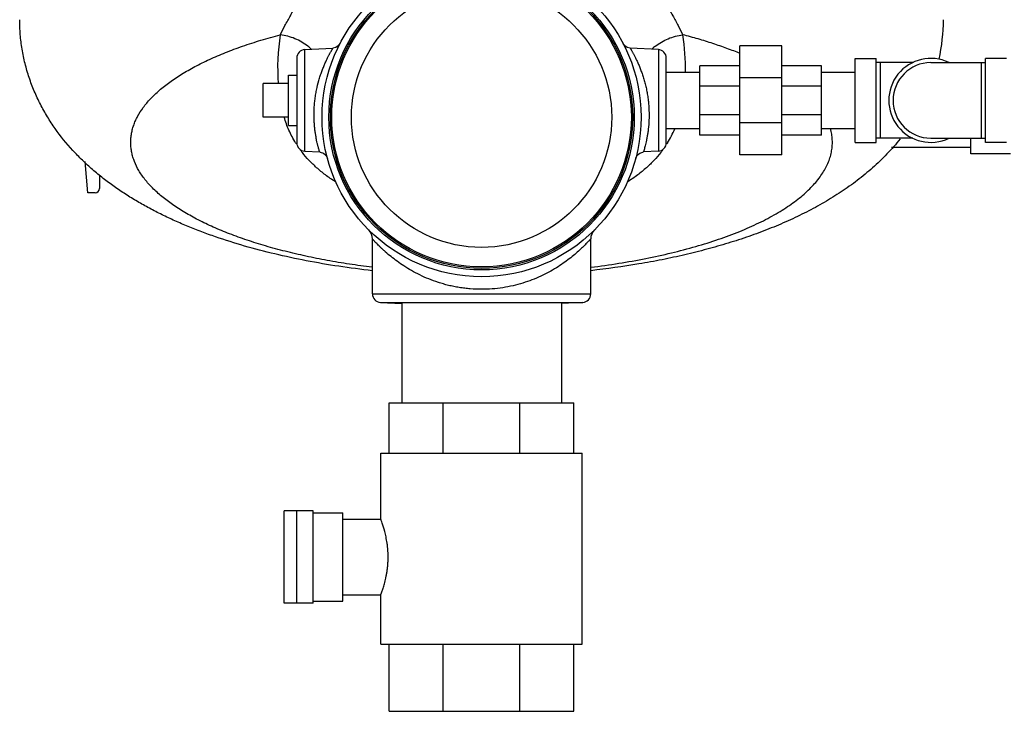
# Model space of a CAD drawing. Units: inches. Extents: x -57 to 58, y -40 to 56.
# Drawn here: x -29 to -14, y -7 to 4 of the extents above; entities that cross this region are included whole.
import ezdxf

# ---------------------------------------------------------------- set-up
doc = ezdxf.new("R2010")
doc.units = ezdxf.units.IN
doc.header["$LTSCALE"] = 1.21
doc.header["$MEASUREMENT"] = 0
doc.layers.get('0').update_dxf_attribs({"linetype": 'CONTINUOUS'})

msp = doc.modelspace()

# ---------------------------------------------------------------- linework, layer by layer
for p, q in [((-24.29928, 3.16527), (-23.87947, 3.18727)), ((-24.29928, 1.65285), (-24.29928, 3.16527)), ((-19.0362, 3.16527), (-19.45602, 3.18727)), ((-19.0362, 3.16527), (-19.0362, 1.65285)), ((-17.19899, 3.22156), (-17.82399, 3.22156)), ((-17.82399, 1.59656), (-17.82399, 3.22156)), ((-17.19899, 1.59656), (-17.19899, 3.22156)), ((-24.41774, 3.04044), (-24.41774, 1.77768)), ((-18.91774, 1.77768), (-18.91774, 3.04044)), ((-16.10524, 3.03406), (-15.79274, 3.03406)), ((-16.10524, 1.78406), (-16.10524, 3.03406)), ((-15.79274, 1.78406), (-15.79274, 3.03406)), ((-15.25042, 2.97156), (-15.79274, 2.97156)), ((-15.73024, 1.84656), (-15.73024, 2.97156)), ((-14.98024, 2.97156), (-14.16774, 2.97156)), ((-14.23024, 2.97156), (-14.23024, 1.84656)), ((-13.85524, 3.03406), (-14.16774, 3.03406)), ((-14.16774, 1.78406), (-14.16774, 3.03406)), ((-18.91774, 2.82906), (-18.41774, 2.82906)), ((-17.82399, 2.92469), (-18.41774, 2.92469)), ((-18.41774, 1.89344), (-18.41774, 2.92469)), ((-16.60524, 2.92469), (-17.19899, 2.92469)), ((-16.60524, 1.89344), (-16.60524, 2.92469)), ((-16.60524, 2.82906), (-16.10524, 2.82906)), ((-24.91774, 2.15906), (-24.91774, 2.65906)), ((-24.54274, 2.65906), (-24.91774, 2.65906)), ((-24.54274, 2.03406), (-24.54274, 2.78406)), ((-24.54274, 2.78406), (-24.41774, 2.78406)), ((-17.19899, 2.74561), (-17.82399, 2.74561)), ((-17.82399, 2.62264), (-18.41774, 2.62264)), ((-16.60524, 2.62264), (-17.19899, 2.62264)), ((-24.54274, 2.15906), (-24.91774, 2.15906)), ((-17.82399, 2.19548), (-18.41774, 2.19548)), ((-17.19899, 2.07251), (-17.82399, 2.07251)), ((-16.60524, 2.19548), (-17.19899, 2.19548)), ((-24.54274, 2.03406), (-24.41774, 2.03406)), ((-18.91774, 1.98906), (-18.41774, 1.98906)), ((-16.60524, 1.98906), (-16.10524, 1.98906)), ((-24.4331, 1.77254), (-24.43503, 1.77566)), ((-18.90046, 1.77565), (-18.90239, 1.77254)), ((-17.82399, 1.89344), (-18.41774, 1.89344)), ((-16.60524, 1.89344), (-17.19899, 1.89344)), ((-16.10524, 1.78406), (-15.79274, 1.78406)), ((-15.25042, 1.84656), (-15.79274, 1.84656)), ((-14.98024, 1.84656), (-14.16774, 1.84656)), ((-14.38649, 1.61469), (-14.38649, 1.84656)), ((-13.85524, 1.78406), (-14.16774, 1.78406)), ((-24.29928, 1.65285), (-24.07729, 1.64122)), ((-19.0362, 1.65285), (-19.25826, 1.64122)), ((-15.56331, 1.71032), (-14.38649, 1.71032)), ((-13.79274, 1.61469), (-14.38649, 1.61469)), ((-27.52869, 1.03406), (-27.5693, 1.49827)), ((-17.19899, 1.59656), (-17.82399, 1.59656)), ((-27.35524, 1.29777), (-27.35524, 1.09656)), ((-27.41774, 1.03406), (-27.52869, 1.03406)), ((-23.29274, -0.47232), (-23.29274, 0.34212)), ((-20.04276, 0.3476), (-20.04766, 0.34217)), ((-20.04274, -0.47232), (-20.04274, 0.34214)), ((-23.29274, -0.47232), (-20.04274, -0.47232)), ((-23.17428, -0.59715), (-20.1612, -0.59715)), ((-23.17428, -0.59715), (-22.85644, -0.6138)), ((-22.85524, -0.61387), (-22.85524, -2.09094)), ((-20.48024, -0.61387), (-20.48024, -2.09094)), ((-20.1612, -0.59715), (-20.47904, -0.6138)), ((-23.04274, -2.09094), (-20.29274, -2.09094)), ((-23.04274, -2.84094), (-23.04274, -2.09094)), ((-22.23729, -2.84094), (-22.23729, -2.09094)), ((-21.0982, -2.84094), (-21.0982, -2.09094)), ((-20.29274, -2.84094), (-20.29274, -2.09094)), ((-23.16774, -2.84094), (-20.16774, -2.84094)), ((-23.16774, -3.82531), (-23.16774, -2.84094)), ((-20.16774, -5.68469), (-20.16774, -2.84094)), ((-24.17193, -3.70031), (-24.60693, -3.70031)), ((-24.60693, -5.07531), (-24.60693, -3.70031)), ((-24.42193, -3.70031), (-24.42193, -5.07531)), ((-24.17193, -5.07531), (-24.17193, -3.70031)), ((-24.17193, -3.73156), (-23.73024, -3.73156)), ((-23.73024, -5.04406), (-23.73024, -3.73156)), ((-23.73024, -3.82531), (-23.16689, -3.82531)), ((-23.16708, -3.82709), (-23.16774, -3.82532)), ((-23.73024, -4.95031), (-23.16689, -4.95031)), ((-23.16774, -5.68469), (-23.16774, -4.95031)), ((-24.17193, -5.07531), (-24.60693, -5.07531)), ((-24.17193, -5.04406), (-23.73024, -5.04406)), ((-23.16774, -5.68469), (-20.16774, -5.68469)), ((-23.04274, -6.68469), (-23.04274, -5.68469)), ((-22.23729, -6.68469), (-22.23729, -5.68469)), ((-21.0982, -6.68469), (-21.0982, -5.68469)), ((-20.29274, -6.68469), (-20.29274, -5.68469)), ((-23.04274, -6.68469), (-20.29274, -6.68469))]:
    msp.add_line(p, q)
for points in [[(-23.7755, 3.2536), (-23.80023, 3.22114), (-23.83569, 3.19766), (-23.87942, 3.18727)], [(-19.45606, 3.18727), (-19.49979, 3.19766), (-19.53526, 3.22114), (-19.55999, 3.2536)], [(-24.07718, 1.64121), (-24.06842, 1.64045), (-24.02187, 1.62501), (-23.98486, 1.59288), (-23.96308, 1.54909)], [(-19.37238, 1.54919), (-19.35056, 1.59297), (-19.31355, 1.62505), (-19.26703, 1.64045), (-19.2583, 1.64121)]]:
    msp.add_lwpolyline(points)
for radius in [2.375, 2.27316, 2.25, 2.23, 1.9375]:
    msp.add_circle((-21.66774, 2.15906), radius)
for centre, radius, start, end in [((-17.48223, 3.61016), 2.68949, 347.330972, 0.002355), ((-21.70405, 2.89844), 2.99918, 170.633553, 184.583921), ((-21.63144, 2.89845), 2.99918, 358.67406, 9.36631), ((-24.29274, 3.04044), 0.125, 93.000008, 180.000108), ((-24.73026, 2.61175), 0.76891, 46.976174, 51.687357), ((-18.60523, 2.61174), 0.76891, 128.312196, 133.023122), ((-19.04274, 3.04044), 0.125, 359.999892, 86.999992), ((-14.98024, 2.40906), 0.625, 64.344595, 295.655405), ((-14.98024, 2.40906), 0.5625, 90, 270), ((-20.20931, 2.58677), 1.53981, 328.212481, 337.105205), ((-23.12004, 2.5907), 1.54709, 211.926739, 212.4625), ((-24.29274, 1.77768), 0.125, 179.99989, 266.999992), ((-19.04274, 1.77768), 0.125, 273.000008, 0.00011), ((-20.21544, 2.5907), 1.54709, 327.535851, 328.072895), ((-23.06718, 2.62799), 1.6118, 216.676803, 218.139603), ((-20.26503, 2.62549), 1.60768, 321.858446, 323.325006), ((-27.41774, 1.09656), 0.0625, 270, 360), ((-23.48022, 0.3476), 0.1875, 0, 44.977436), ((-19.85526, 0.3476), 0.1875, 135.022483, 180), ((-23.16774, -0.47232), 0.125, 180, 267.000001), ((-20.16774, -0.47232), 0.125, 272.999999, 360)]:
    msp.add_arc(centre, radius, start, end)
for points, knots in [([(-24.66324, 3.38656), (-24.64036, 3.43183), (-24.59165, 3.52712), (-24.51086, 3.67532), (-24.41596, 3.8341), (-24.30439, 4.00057), (-24.17404, 4.17097), (-24.05043, 4.3113), (-23.94134, 4.42195), (-23.85355, 4.50442), (-23.76086, 4.58486), (-23.66339, 4.66276), (-23.56134, 4.73775), (-23.41876, 4.83383), (-23.23042, 4.94428), (-23.03193, 5.03966), (-22.86705, 5.10665), (-22.69778, 5.16745), (-22.5242, 5.21798), (-22.34744, 5.2579), (-22.07867, 5.30725), (-21.85014, 5.32562), (-21.66774, 5.32563)], [0, 0, 0, 0, 0.04030908, 0.08502932, 0.13409191, 0.18723852, 0.24416744, 0.30443607, 0.33569022, 0.36760421, 0.40011806, 0.43317692, 0.46672455, 0.50070624, 0.56975998, 0.63999805, 0.67547058, 0.71113053, 0.78287682, 0.8189304, 0.85507581, 1, 1, 1, 1]), ([(-21.66774, 5.32563), (-21.48535, 5.32562), (-21.25682, 5.30725), (-20.98804, 5.2579), (-20.81128, 5.21798), (-20.6377, 5.16745), (-20.46843, 5.10665), (-20.30355, 5.03966), (-20.10506, 4.94428), (-19.91673, 4.83383), (-19.77414, 4.73775), (-19.6721, 4.66276), (-19.57462, 4.58486), (-19.48194, 4.50442), (-19.39415, 4.42195), (-19.28505, 4.3113), (-19.16144, 4.17097), (-19.0311, 4.00057), (-18.91953, 3.8341), (-18.82463, 3.67532), (-18.74383, 3.52712), (-18.69512, 3.43183), (-18.67224, 3.38656)], [0, 0, 0, 0, 0.14492429, 0.1810697, 0.21712327, 0.28886955, 0.32452951, 0.36000205, 0.43024016, 0.49929393, 0.53327563, 0.56682326, 0.59988214, 0.632396, 0.66430998, 0.69556414, 0.75583276, 0.81276164, 0.86590817, 0.91497072, 0.95969099, 1, 1, 1, 1]), ([(-23.29492, -0.12607), (-23.46121, -0.10735), (-23.78962, -0.06424), (-24.2735, 0.01853), (-24.74162, 0.11874), (-25.19191, 0.2365), (-25.55379, 0.35038), (-25.83275, 0.45103), (-26.03516, 0.53074), (-26.23229, 0.61542), (-26.42408, 0.70541), (-26.6105, 0.80101), (-26.79154, 0.90254), (-26.96713, 1.0104), (-27.13707, 1.1252), (-27.30115, 1.24747), (-27.45911, 1.37769), (-27.61041, 1.51646), (-27.8029, 1.71422), (-27.9785, 1.93072), (-28.13244, 2.16501), (-28.23663, 2.35091), (-28.31242, 2.51283), (-28.36587, 2.64635), (-28.41445, 2.78283), (-28.46536, 2.95748), (-28.50978, 3.17185), (-28.53672, 3.39), (-28.54274, 3.53673), (-28.54274, 3.61027)], [0, 0, 0, 0, 0.07121814, 0.14092395, 0.20886427, 0.27488869, 0.33893318, 0.37023829, 0.40108463, 0.43150012, 0.46152971, 0.4912248, 0.52064239, 0.54984427, 0.57889993, 0.60788985, 0.63689887, 0.66598572, 0.69521326, 0.75430297, 0.78423612, 0.81444546, 0.84491428, 0.86024617, 0.87563836, 0.90655394, 0.93758257, 0.96870518, 1, 1, 1, 1]), ([(-23.29615, -0.07469), (-23.40938, -0.06077), (-23.63284, -0.03013), (-23.96214, 0.02496), (-24.2805, 0.08841), (-24.5864, 0.15994), (-24.87837, 0.23918), (-25.15504, 0.32578), (-25.4151, 0.4193), (-25.65731, 0.51931), (-25.88055, 0.62533), (-26.08376, 0.73688), (-26.26601, 0.85344), (-26.42646, 0.97451), (-26.56437, 1.09957), (-26.67908, 1.22814), (-26.76999, 1.3597), (-26.8262, 1.47309), (-26.85796, 1.56405), (-26.8752, 1.63162), (-26.88619, 1.6994), (-26.89089, 1.7673), (-26.8893, 1.83522), (-26.88141, 1.90306), (-26.86725, 1.97075), (-26.84685, 2.03818), (-26.82022, 2.10528), (-26.77574, 2.19569), (-26.70377, 2.30779), (-26.59489, 2.43712), (-26.46265, 2.5631), (-26.3077, 2.6852), (-26.13076, 2.80292), (-25.93264, 2.91575), (-25.71426, 3.02319), (-25.47664, 3.12473), (-25.22086, 3.21991), (-24.94817, 3.30824), (-24.75988, 3.36121), (-24.66324, 3.38656)], [0, 0, 0, 0, 0.04747468, 0.09383941, 0.13891546, 0.18253323, 0.22453622, 0.26477939, 0.30313656, 0.33949815, 0.37377986, 0.40592176, 0.43589933, 0.46372574, 0.48946622, 0.51324593, 0.53526751, 0.55582191, 0.56567538, 0.5753155, 0.58480463, 0.59420875, 0.60359586, 0.61303462, 0.62259222, 0.63233271, 0.642316, 0.65259684, 0.6742251, 0.69754875, 0.72279024, 0.75009346, 0.77953624, 0.81114564, 0.84490235, 0.88075507, 0.91862989, 0.95842871, 1, 1, 1, 1]), ([(-24.25357, 3.21507), (-24.28246, 3.23791), (-24.344, 3.27984), (-24.44444, 3.32992), (-24.55153, 3.36653), (-24.62579, 3.38153), (-24.66324, 3.38656)], [0, 0, 0, 0, 0.24602991, 0.49557628, 0.74757957, 1, 1, 1, 1]), ([(-19.08191, 3.21506), (-19.05302, 3.23791), (-18.99148, 3.27983), (-18.89105, 3.32992), (-18.78395, 3.36652), (-18.70969, 3.38153), (-18.67224, 3.38656)], [0, 0, 0, 0, 0.24602999, 0.49557637, 0.74757961, 1, 1, 1, 1]), ([(-17.81613, 3.10519), (-17.88174, 3.13203), (-18.01676, 3.18421), (-18.22596, 3.25669), (-18.44537, 3.32478), (-18.5956, 3.36645), (-18.67224, 3.38656)], [0, 0, 0, 0, 0.2358252, 0.48145492, 0.73639775, 1, 1, 1, 1]), ([(-24.14867, 2.40906), (-24.14566, 2.43478), (-24.13857, 2.48592), (-24.12056, 2.58573), (-24.09703, 2.68226), (-24.06891, 2.77429), (-24.04672, 2.8385), (-24.02366, 2.89859), (-24.00029, 2.95414), (-23.97724, 3.00475), (-23.95517, 3.05004), (-23.93753, 3.08416), (-23.92447, 3.10849), (-23.91574, 3.12441), (-23.90777, 3.13864), (-23.90066, 3.15114), (-23.89447, 3.16183), (-23.88993, 3.16959), (-23.88683, 3.17485), (-23.88492, 3.17808), (-23.88329, 3.18082), (-23.88195, 3.18307), (-23.88089, 3.18483), (-23.8802, 3.18599), (-23.87979, 3.18666), (-23.8796, 3.18698), (-23.87948, 3.18716), (-23.87944, 3.18725), (-23.87942, 3.18727)], [0, 0, 0, 0, 0.09363825, 0.1866018, 0.3666882, 0.45245504, 0.53452484, 0.61229623, 0.68514025, 0.7524008, 0.8133837, 0.86728328, 0.89130297, 0.91322002, 0.9329216, 0.95029423, 0.96522368, 0.97759521, 0.9827899, 0.98731369, 0.99116002, 0.99432234, 0.99679407, 0.99856865, 0.99919245, 0.99963949, 0.99990895, 1, 1, 1, 1]), ([(-19.45606, 3.18727), (-19.45607, 3.18728), (-19.45604, 3.18724), (-19.45603, 3.18721), (-19.45597, 3.18712), (-19.45587, 3.18696), (-19.45569, 3.18666), (-19.45543, 3.18622), (-19.45509, 3.18565), (-19.45467, 3.18496), (-19.45418, 3.18414), (-19.45338, 3.18281), (-19.4522, 3.18083), (-19.45057, 3.17809), (-19.44866, 3.17486), (-19.44648, 3.17115), (-19.44402, 3.16696), (-19.44021, 3.16045), (-19.43484, 3.15116), (-19.42773, 3.13866), (-19.41976, 3.12443), (-19.41103, 3.10851), (-19.40162, 3.09098), (-19.39162, 3.0719), (-19.38111, 3.05131), (-19.3702, 3.02929), (-19.35485, 2.99732), (-19.33521, 2.95416), (-19.31183, 2.89862), (-19.28877, 2.83853), (-19.26658, 2.77431), (-19.24583, 2.70641), (-19.227, 2.63531), (-19.21056, 2.56157), (-19.19692, 2.48592), (-19.18983, 2.43478), (-19.18682, 2.40906)], [0, 0, 0, 0, 0.00002225, 0.00008924, 0.00020087, 0.00035702, 0.0008025, 0.00142485, 0.00222322, 0.00319679, 0.00434473, 0.00566618, 0.00882634, 0.01267061, 0.01719233, 0.02238485, 0.02824143, 0.03475195, 0.04967775, 0.06704738, 0.08674638, 0.10866108, 0.13267855, 0.15868678, 0.18657503, 0.21623394, 0.24755635, 0.31481533, 0.38765861, 0.46542977, 0.54750002, 0.63326822, 0.72211398, 0.81339366, 0.90635941, 1, 1, 1, 1]), ([(-24.07718, 1.64121), (-24.07719, 1.64123), (-24.0772, 1.64132), (-24.07727, 1.64149), (-24.07736, 1.64179), (-24.07749, 1.6422), (-24.07765, 1.64273), (-24.07794, 1.64367), (-24.0784, 1.64514), (-24.07904, 1.64725), (-24.07982, 1.64983), (-24.08074, 1.65287), (-24.08179, 1.65637), (-24.08297, 1.66033), (-24.0848, 1.66651), (-24.08739, 1.67535), (-24.09079, 1.68729), (-24.09459, 1.70095), (-24.09872, 1.71631), (-24.10314, 1.73332), (-24.10779, 1.75193), (-24.11443, 1.77978), (-24.12289, 1.81823), (-24.13261, 1.86855), (-24.14169, 1.92405), (-24.14959, 1.98426), (-24.15585, 2.04861), (-24.16, 2.1165), (-24.16165, 2.18727), (-24.16051, 2.26019), (-24.15635, 2.33442), (-24.15158, 2.38415), (-24.14867, 2.40906)], [0, 0, 0, 0, 0.00008029, 0.00032001, 0.00071877, 0.00127614, 0.00199173, 0.00286513, 0.00508375, 0.00792875, 0.01139692, 0.01548501, 0.02018981, 0.02550811, 0.03143608, 0.04509146, 0.06109165, 0.07937188, 0.09986804, 0.12251535, 0.14723896, 0.17396014, 0.23308626, 0.29927752, 0.3718876, 0.45027964, 0.53374511, 0.62154893, 0.71293072, 0.80708806, 0.90313919, 1, 1, 1, 1]), ([(-19.18682, 2.40906), (-19.18391, 2.38415), (-19.17913, 2.33442), (-19.17365, 2.23658), (-19.17408, 2.11922), (-19.18293, 2.00681), (-19.19379, 1.92408), (-19.20287, 1.86857), (-19.21259, 1.81825), (-19.22242, 1.77355), (-19.23186, 1.73488), (-19.24038, 1.70261), (-19.24677, 1.67991), (-19.25106, 1.6652), (-19.25355, 1.65684), (-19.25551, 1.6503), (-19.25695, 1.64561), (-19.2578, 1.64278), (-19.25821, 1.64153), (-19.2583, 1.64121)], [0, 0, 0, 0, 0.09686149, 0.19290977, 0.37841444, 0.54966429, 0.62805945, 0.70067386, 0.76687, 0.82600114, 0.87745073, 0.92059935, 0.95488685, 0.96854516, 0.97979383, 0.98859086, 0.99490898, 0.99872109, 1, 1, 1, 1]), ([(-24.43503, 1.77566), (-24.45409, 1.8064), (-24.4896, 1.86848), (-24.53571, 1.96404), (-24.57455, 2.06055), (-24.59616, 2.12579), (-24.60595, 2.15846)], [0, 0, 0, 0, 0.25814171, 0.50983966, 0.75666454, 1, 1, 1, 1]), ([(-20.03934, -0.07469), (-19.90067, -0.05764), (-19.62801, -0.01939), (-19.22833, 0.05167), (-18.84617, 0.13511), (-18.48426, 0.23033), (-18.14519, 0.33666), (-17.87937, 0.43546), (-17.68042, 0.51981), (-17.54088, 0.58429), (-17.40877, 0.65093), (-17.28431, 0.71962), (-17.16774, 0.79022), (-17.05926, 0.86262), (-16.95906, 0.93668), (-16.86731, 1.01229), (-16.78419, 1.08931), (-16.70985, 1.16761), (-16.64442, 1.24707), (-16.58801, 1.32755), (-16.54077, 1.40892), (-16.50277, 1.49104), (-16.47412, 1.57377), (-16.4549, 1.65695), (-16.44517, 1.74041), (-16.44495, 1.82396), (-16.45426, 1.90742), (-16.46665, 1.96229), (-16.47432, 1.9895)], [0, 0, 0, 0, 0.09295964, 0.18314437, 0.27003473, 0.35315012, 0.43205512, 0.50637578, 0.54172229, 0.57581613, 0.60863203, 0.6401529, 0.67037039, 0.69928272, 0.72689884, 0.75324066, 0.77834105, 0.80224791, 0.82502791, 0.8467649, 0.86756321, 0.88755087, 0.90687691, 0.92571079, 0.94424017, 0.96266354, 0.98118381, 1, 1, 1, 1]), ([(-15.4365, 1.83626), (-15.49878, 1.75844), (-15.62997, 1.60913), (-15.84413, 1.40331), (-16.07255, 1.21554), (-16.31372, 1.04428), (-16.56654, 0.88755), (-16.83073, 0.74416), (-17.1061, 0.61283), (-17.39243, 0.49232), (-17.68965, 0.38211), (-17.99756, 0.28168), (-18.3158, 0.1906), (-18.6439, 0.10873), (-18.98125, 0.03598), (-19.44605, -0.0496), (-19.80037, -0.099), (-20.0391, -0.12591)], [0, 0, 0, 0, 0.05835328, 0.11618319, 0.1737222, 0.23131049, 0.28922699, 0.34776888, 0.40721077, 0.46776941, 0.52958076, 0.5927496, 0.6573395, 0.72333443, 0.79069596, 0.85934847, 1, 1, 1, 1]), ([(-23.84426, 1.19781), (-23.89469, 1.23007), (-23.99033, 1.29625), (-24.12149, 1.4035), (-24.23622, 1.51473), (-24.30385, 1.59306), (-24.33488, 1.63258)], [0, 0, 0, 0, 0.27278954, 0.52927634, 0.77107716, 1, 1, 1, 1]), ([(-19.00061, 1.63257), (-19.03163, 1.59306), (-19.09925, 1.51476), (-19.21395, 1.40354), (-19.34508, 1.29631), (-19.44069, 1.23014), (-19.49111, 1.19788)], [0, 0, 0, 0, 0.22892705, 0.47072981, 0.72721526, 1, 1, 1, 1]), ([(-21.66774, -0.40344), (-21.72353, -0.40343), (-21.80711, -0.39999), (-21.91761, -0.38879), (-21.99932, -0.37716), (-22.07967, -0.36244), (-22.1584, -0.34483), (-22.2353, -0.32453), (-22.3342, -0.29438), (-22.45224, -0.25127), (-22.58555, -0.1918), (-22.70863, -0.12692), (-22.82115, -0.05853), (-22.92284, 0.01149), (-23.01348, 0.08109), (-23.08136, 0.13853), (-23.12994, 0.18237), (-23.16218, 0.21263), (-23.19122, 0.24087), (-23.21691, 0.26668), (-23.23609, 0.2865), (-23.24965, 0.30077), (-23.25845, 0.31014), (-23.26629, 0.31856), (-23.27314, 0.326), (-23.27897, 0.33239), (-23.28377, 0.33768), (-23.28712, 0.34139), (-23.28927, 0.34377), (-23.29048, 0.34511), (-23.29142, 0.34616), (-23.2921, 0.3469), (-23.29249, 0.34736), (-23.29268, 0.34754), (-23.29272, 0.3476)], [0, 0, 0, 0, 0.09074901, 0.13588785, 0.1806625, 0.22497055, 0.26873639, 0.3118785, 0.35432147, 0.43690994, 0.51611486, 0.59161193, 0.66310283, 0.73018862, 0.79237118, 0.84893501, 0.87478474, 0.89882142, 0.92086533, 0.94068682, 0.95804896, 0.96573293, 0.97271309, 0.97896163, 0.98445072, 0.98915245, 0.99303881, 0.99608176, 0.99727888, 0.99825838, 0.99902025, 0.99956448, 0.99989106, 1, 1, 1, 1]), ([(-20.04766, 0.34217), (-20.05428, 0.33483), (-20.07219, 0.31516), (-20.10595, 0.27942), (-20.15285, 0.23202), (-20.21191, 0.17599), (-20.28224, 0.11409), (-20.36316, 0.0487), (-20.45432, -0.01807), (-20.5929, -0.10903), (-20.79014, -0.21552), (-21.0088, -0.2999), (-21.19982, -0.35163), (-21.35197, -0.38113), (-21.50866, -0.39928), (-21.61458, -0.40343), (-21.66774, -0.40344)], [0, 0, 0, 0, 0.01615003, 0.04344737, 0.08030118, 0.12507402, 0.17640935, 0.233309, 0.29497586, 0.36090904, 0.5039986, 0.66023513, 0.74254589, 0.82704501, 0.91315855, 1, 1, 1, 1]), ([(-23.05828, -4.38781), (-23.05828, -4.3702), (-23.05895, -4.3351), (-23.06191, -4.28292), (-23.06671, -4.23178), (-23.0751, -4.16688), (-23.08864, -4.0915), (-23.11251, -3.99138), (-23.13721, -3.91056), (-23.15804, -3.8515), (-23.16481, -3.83315), (-23.16708, -3.82709)], [0, 0, 0, 0, 0.09202257, 0.18332216, 0.2729913, 0.36030647, 0.52515295, 0.67280161, 0.89782868, 0.96621013, 1, 1, 1, 1]), ([(-23.16774, -4.95031), (-23.16773, -4.9503), (-23.16772, -4.95024), (-23.16766, -4.95011), (-23.16759, -4.94989), (-23.16747, -4.94959), (-23.16733, -4.9492), (-23.16707, -4.94852), (-23.16667, -4.94744), (-23.16609, -4.94589), (-23.16539, -4.944), (-23.16456, -4.94177), (-23.16361, -4.93921), (-23.16254, -4.93631), (-23.16089, -4.93178), (-23.15854, -4.9253), (-23.15541, -4.91657), (-23.15188, -4.90657), (-23.14799, -4.89534), (-23.14377, -4.88292), (-23.13927, -4.86932), (-23.13271, -4.84901), (-23.12406, -4.82099), (-23.11355, -4.78435), (-23.10297, -4.74395), (-23.09269, -4.70012), (-23.08312, -4.65322), (-23.07463, -4.60362), (-23.06759, -4.55176), (-23.06229, -4.49813), (-23.05903, -4.44328), (-23.05828, -4.40635), (-23.05828, -4.38781)], [0, 0, 0, 0, 0.00007982, 0.00031922, 0.0007182, 0.00127677, 0.00199492, 0.00287265, 0.0051068, 0.00797719, 0.01147887, 0.01560666, 0.0203554, 0.02571991, 0.03169504, 0.04545593, 0.06158227, 0.08000447, 0.10065274, 0.12345651, 0.14833667, 0.17521058, 0.23461166, 0.30099469, 0.37369034, 0.45202737, 0.53533629, 0.62290051, 0.71397477, 0.80777149, 0.90345796, 1, 1, 1, 1])]:
    msp.add_open_spline(points, degree=3, knots=knots)

doc.saveas('drawing.dxf')
